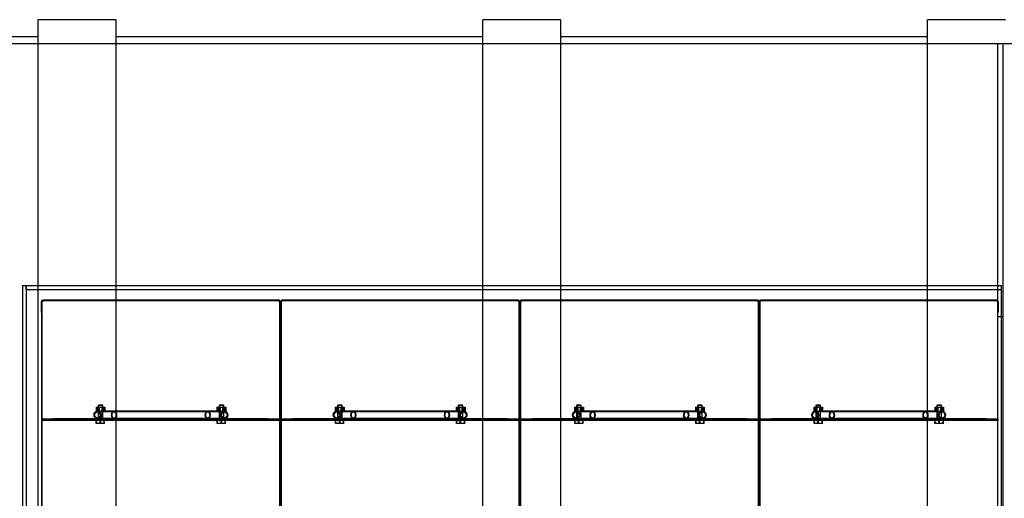
# Model space of a CAD drawing. Units: millimetres. Extents: x 0 to 420, y -6 to 296.
# Drawn here: x 151 to 182, y 122 to 138 of the extents above; entities that cross this region are included whole.
import ezdxf
from ezdxf.lldxf.tags import DXFTag

# ---------------------------------------------------------------- set-up
doc = ezdxf.new("R2010")
doc.units = ezdxf.units.MM
for name, color, linetype in [('2631.001_VAR2', 7, 'Continuous'), ('2631.002_VAR2', 7, 'Continuous'), ('Default', 7, 'Continuous'), ('FILTER_HD_Q-PAC', 7, 'Continuous'), ('MUTTER_M6_A2_NY', 7, 'Continuous'), ('POLT_M6X20HK', 7, 'Continuous'), ('SILINDER_D2500_N', 7, 'Continuous'), ('SO015645.108_VAH', 7, 'Continuous'), ('SO015645_KYLGSEI', 7, 'Continuous'), ('SO015645_OTSAPLA', 7, 'Continuous'), ('SO015645_POHJAPL', 7, 'Continuous')]:
    doc.layers.add(name, color=color, linetype=linetype)
tags = doc.linetypes.add('HIDDEN2', pattern=[4.7625, 3.175, -1.5875]).pattern_tags.tags
tags[6:7] = [DXFTag(74, 4), DXFTag(75, 0), DXFTag(340, '0'), DXFTag(46, 0.0), DXFTag(50, 0.0), DXFTag(44, 0.0), DXFTag(45, 0.0)]
tags[4:5] = [DXFTag(74, 4), DXFTag(75, 0), DXFTag(340, '0'), DXFTag(46, 0.0), DXFTag(50, 0.0), DXFTag(44, 0.0), DXFTag(45, 0.0)]

# ---------------------------------------------------------------- blocks, each defined once
blk = doc.blocks.new('SE1')
at = {"layer": '2631.001_VAR2', "color": 7, "linetype": 'HIDDEN2'}
for p, q in [((151.307, 128.781), (151.32, 128.781)), ((151.307, 128.431), (151.307, 128.781)), ((151.345, 128.781), (151.32, 128.781)), ((151.32, 125.043), (151.32, 128.781)), ((158.92, 128.818), (151.345, 128.818)), ((151.345, 128.818), (151.345, 128.781)), ((158.92, 128.781), (158.92, 128.818)), ((158.945, 128.781), (158.92, 128.781)), ((158.957, 128.781), (158.945, 128.781)), ((158.945, 125.043), (158.945, 128.781)), ((158.957, 128.781), (158.957, 128.431)), ((158.974, 128.781), (158.987, 128.781)), ((158.974, 128.431), (158.974, 128.781)), ((159.012, 128.781), (158.987, 128.781)), ((158.987, 125.043), (158.987, 128.781)), ((166.587, 128.818), (159.012, 128.818)), ((159.012, 128.818), (159.012, 128.781)), ((166.587, 128.781), (166.587, 128.818)), ((166.612, 128.781), (166.587, 128.781)), ((166.624, 128.781), (166.612, 128.781)), ((166.612, 125.043), (166.612, 128.781)), ((166.624, 128.781), (166.624, 128.431)), ((166.641, 128.781), (166.653, 128.781)), ((166.641, 128.431), (166.641, 128.781)), ((166.678, 128.781), (166.653, 128.781)), ((166.653, 125.043), (166.653, 128.781)), ((174.253, 128.818), (166.678, 128.818)), ((166.678, 128.818), (166.678, 128.781)), ((174.253, 128.781), (174.253, 128.818)), ((174.278, 128.781), (174.253, 128.781)), ((174.291, 128.781), (174.278, 128.781)), ((174.278, 125.043), (174.278, 128.781)), ((174.291, 128.781), (174.291, 128.431)), ((174.307, 128.781), (174.32, 128.781)), ((174.307, 128.431), (174.307, 128.781)), ((174.345, 128.781), (174.32, 128.781)), ((174.32, 125.043), (174.32, 128.781)), ((181.92, 128.818), (174.345, 128.818)), ((174.345, 128.818), (174.345, 128.781)), ((181.92, 128.781), (181.92, 128.818)), ((181.945, 128.781), (181.92, 128.781)), ((181.957, 128.781), (181.945, 128.781)), ((181.945, 125.043), (181.945, 128.781)), ((181.957, 128.781), (181.957, 128.431)), ((151.307, 128.431), (151.32, 128.431)), ((158.957, 128.431), (158.945, 128.431)), ((158.974, 128.431), (158.987, 128.431)), ((166.624, 128.431), (166.612, 128.431)), ((166.641, 128.431), (166.653, 128.431)), ((174.291, 128.431), (174.278, 128.431)), ((174.307, 128.431), (174.32, 128.431)), ((181.957, 128.431), (181.945, 128.431)), ((151.32, 125.018), (151.32, 125.043)), ((151.32, 125.006), (151.32, 125.018)), ((151.32, 125.018), (151.695, 125.018)), ((151.32, 125.006), (151.32, 124.981)), ((151.695, 125.006), (151.32, 125.006)), ((151.32, 124.968), (151.32, 124.981)), ((151.32, 124.981), (151.695, 124.981)), ((151.32, 124.943), (151.32, 124.968)), ((151.695, 124.968), (151.32, 124.968)), ((151.32, 121.206), (151.32, 124.943)), ((153.251, 125.018), (151.695, 125.018)), ((151.695, 125.018), (151.695, 125.006)), ((158.57, 125.006), (151.695, 125.006)), ((158.57, 124.981), (151.695, 124.981)), ((151.695, 124.981), (151.695, 124.968)), ((158.57, 124.968), (151.695, 124.968)), ((153.107, 125.018), (153.107, 125.006)), ((153.107, 124.981), (153.107, 124.968)), ((153.282, 125.006), (153.282, 125.018)), ((153.282, 124.968), (153.282, 124.981)), ((156.982, 125.018), (156.982, 125.006)), ((156.982, 124.981), (156.982, 124.968)), ((158.57, 125.018), (157.014, 125.018)), ((157.157, 125.006), (157.157, 125.018)), ((157.157, 124.968), (157.157, 124.981)), ((158.57, 125.018), (158.945, 125.018)), ((158.57, 125.006), (158.57, 125.018)), ((158.945, 125.006), (158.57, 125.006)), ((158.57, 124.968), (158.57, 124.981)), ((158.57, 124.981), (158.945, 124.981)), ((158.945, 124.968), (158.57, 124.968)), ((158.945, 125.018), (158.945, 125.043)), ((158.945, 125.018), (158.945, 125.006)), ((158.945, 125.006), (158.945, 124.981)), ((158.945, 124.981), (158.945, 124.968)), ((158.945, 124.943), (158.945, 124.968)), ((158.945, 121.206), (158.945, 124.943)), ((158.987, 125.018), (158.987, 125.043)), ((158.987, 125.006), (158.987, 125.018)), ((158.987, 125.018), (159.362, 125.018)), ((158.987, 125.006), (158.987, 124.981)), ((159.362, 125.006), (158.987, 125.006)), ((158.987, 124.968), (158.987, 124.981)), ((158.987, 124.981), (159.362, 124.981)), ((158.987, 124.943), (158.987, 124.968)), ((159.362, 124.968), (158.987, 124.968)), ((158.987, 121.206), (158.987, 124.943)), ((160.918, 125.018), (159.362, 125.018)), ((159.362, 125.018), (159.362, 125.006)), ((166.237, 125.006), (159.362, 125.006)), ((166.237, 124.981), (159.362, 124.981)), ((159.362, 124.981), (159.362, 124.968)), ((166.237, 124.968), (159.362, 124.968)), ((160.774, 125.018), (160.774, 125.006)), ((160.774, 124.981), (160.774, 124.968)), ((160.949, 125.006), (160.949, 125.018)), ((160.949, 124.968), (160.949, 124.981)), ((164.649, 125.018), (164.649, 125.006)), ((164.649, 124.981), (164.649, 124.968)), ((166.237, 125.018), (164.68, 125.018)), ((164.824, 125.006), (164.824, 125.018)), ((164.824, 124.968), (164.824, 124.981)), ((166.237, 125.018), (166.612, 125.018)), ((166.237, 125.006), (166.237, 125.018)), ((166.612, 125.006), (166.237, 125.006)), ((166.237, 124.968), (166.237, 124.981)), ((166.237, 124.981), (166.612, 124.981)), ((166.612, 124.968), (166.237, 124.968)), ((166.612, 125.018), (166.612, 125.043)), ((166.612, 125.018), (166.612, 125.006)), ((166.612, 125.006), (166.612, 124.981)), ((166.612, 124.981), (166.612, 124.968)), ((166.612, 124.943), (166.612, 124.968)), ((166.612, 121.206), (166.612, 124.943)), ((166.653, 125.018), (166.653, 125.043)), ((166.653, 125.006), (166.653, 125.018)), ((166.653, 125.018), (167.028, 125.018)), ((166.653, 125.006), (166.653, 124.981)), ((167.028, 125.006), (166.653, 125.006)), ((166.653, 124.968), (166.653, 124.981)), ((166.653, 124.981), (167.028, 124.981)), ((166.653, 124.943), (166.653, 124.968)), ((167.028, 124.968), (166.653, 124.968)), ((166.653, 121.206), (166.653, 124.943)), ((168.585, 125.018), (167.028, 125.018)), ((167.028, 125.018), (167.028, 125.006)), ((173.903, 125.006), (167.028, 125.006)), ((173.903, 124.981), (167.028, 124.981)), ((167.028, 124.981), (167.028, 124.968)), ((173.903, 124.968), (167.028, 124.968)), ((168.441, 125.018), (168.441, 125.006)), ((168.441, 124.981), (168.441, 124.968)), ((168.616, 125.006), (168.616, 125.018)), ((168.616, 124.968), (168.616, 124.981)), ((172.316, 125.018), (172.316, 125.006)), ((172.316, 124.981), (172.316, 124.968)), ((173.903, 125.018), (172.347, 125.018)), ((172.491, 125.006), (172.491, 125.018)), ((172.491, 124.968), (172.491, 124.981)), ((173.903, 125.018), (174.278, 125.018)), ((173.903, 125.006), (173.903, 125.018)), ((174.278, 125.006), (173.903, 125.006)), ((173.903, 124.968), (173.903, 124.981)), ((173.903, 124.981), (174.278, 124.981)), ((174.278, 124.968), (173.903, 124.968)), ((174.278, 125.018), (174.278, 125.043)), ((174.278, 125.018), (174.278, 125.006)), ((174.278, 125.006), (174.278, 124.981)), ((174.278, 124.981), (174.278, 124.968)), ((174.278, 124.943), (174.278, 124.968)), ((174.278, 121.206), (174.278, 124.943)), ((174.32, 125.018), (174.32, 125.043)), ((174.32, 125.006), (174.32, 125.018)), ((174.32, 125.018), (174.695, 125.018)), ((174.32, 125.006), (174.32, 124.981)), ((174.695, 125.006), (174.32, 125.006)), ((174.32, 124.968), (174.32, 124.981)), ((174.32, 124.981), (174.695, 124.981)), ((174.32, 124.943), (174.32, 124.968)), ((174.695, 124.968), (174.32, 124.968)), ((174.32, 121.206), (174.32, 124.943)), ((176.251, 125.018), (174.695, 125.018)), ((174.695, 125.018), (174.695, 125.006)), ((181.57, 125.006), (174.695, 125.006)), ((181.57, 124.981), (174.695, 124.981)), ((174.695, 124.981), (174.695, 124.968)), ((181.57, 124.968), (174.695, 124.968)), ((176.107, 125.018), (176.107, 125.006)), ((176.107, 124.981), (176.107, 124.968)), ((176.282, 125.006), (176.282, 125.018)), ((176.282, 124.968), (176.282, 124.981)), ((179.982, 125.018), (179.982, 125.006)), ((179.982, 124.981), (179.982, 124.968)), ((181.57, 125.018), (180.014, 125.018)), ((180.157, 125.006), (180.157, 125.018)), ((180.157, 124.968), (180.157, 124.981)), ((181.57, 125.018), (181.945, 125.018)), ((181.57, 125.006), (181.57, 125.018)), ((181.945, 125.006), (181.57, 125.006)), ((181.57, 124.968), (181.57, 124.981)), ((181.57, 124.981), (181.945, 124.981)), ((181.945, 124.968), (181.57, 124.968)), ((181.945, 125.018), (181.945, 125.043)), ((181.945, 125.018), (181.945, 125.006)), ((181.945, 125.006), (181.945, 124.981)), ((181.945, 124.981), (181.945, 124.968)), ((181.945, 124.943), (181.945, 124.968)), ((181.945, 121.206), (181.945, 124.943))]:
    blk.add_line(p, q, dxfattribs=at)
for centre, radius, start, end in [((151.345, 128.781), 0.0375, 90, 180), ((151.345, 128.781), 0.025, 90, 180), ((158.92, 128.781), 0.0375, 0, 90), ((158.92, 128.781), 0.025, 0, 90), ((159.012, 128.781), 0.0375, 90, 180), ((159.012, 128.781), 0.025, 90, 180), ((166.587, 128.781), 0.0375, 0, 90), ((166.587, 128.781), 0.025, 0, 90), ((166.678, 128.781), 0.0375, 90, 180), ((166.678, 128.781), 0.025, 90, 180), ((174.253, 128.781), 0.0375, 0, 90), ((174.253, 128.781), 0.025, 0, 90), ((174.345, 128.781), 0.0375, 90, 180), ((174.345, 128.781), 0.025, 90, 180), ((181.92, 128.781), 0.0375, 0, 90), ((181.92, 128.781), 0.025, 0, 90)]:
    blk.add_arc(centre, radius, start, end, dxfattribs=at)
at = {"layer": '2631.002_VAR2', "color": 7, "linetype": 'HIDDEN2'}
for p, q in [((153.632, 125.268), (153.216, 125.268)), ((156.632, 125.268), (153.632, 125.268)), ((157.044, 125.268), (156.632, 125.268)), ((161.299, 125.268), (160.882, 125.268)), ((164.299, 125.268), (161.299, 125.268)), ((164.711, 125.268), (164.299, 125.268)), ((168.966, 125.268), (168.549, 125.268)), ((171.966, 125.268), (168.966, 125.268)), ((172.377, 125.268), (171.966, 125.268)), ((176.632, 125.268), (176.216, 125.268)), ((179.632, 125.268), (176.632, 125.268)), ((180.044, 125.268), (179.632, 125.268)), ((153.632, 125.243), (153.104, 125.243)), ((153.104, 125.043), (153.632, 125.043)), ((153.251, 125.018), (153.632, 125.018)), ((156.632, 125.243), (153.632, 125.243)), ((153.632, 125.043), (156.632, 125.043)), ((153.632, 125.018), (156.632, 125.018)), ((157.161, 125.243), (156.632, 125.243)), ((156.632, 125.043), (157.161, 125.043)), ((156.632, 125.018), (157.014, 125.018)), ((161.299, 125.243), (160.771, 125.243)), ((160.771, 125.043), (161.299, 125.043)), ((160.918, 125.018), (161.299, 125.018)), ((164.299, 125.243), (161.299, 125.243)), ((161.299, 125.043), (164.299, 125.043)), ((161.299, 125.018), (164.299, 125.018)), ((164.827, 125.243), (164.299, 125.243)), ((164.299, 125.043), (164.827, 125.043)), ((164.299, 125.018), (164.68, 125.018)), ((168.966, 125.243), (168.438, 125.243)), ((168.438, 125.043), (168.966, 125.043)), ((168.585, 125.018), (168.966, 125.018)), ((171.966, 125.243), (168.966, 125.243)), ((168.966, 125.043), (171.966, 125.043)), ((168.966, 125.018), (171.966, 125.018)), ((172.494, 125.243), (171.966, 125.243)), ((171.966, 125.043), (172.494, 125.043)), ((171.966, 125.018), (172.347, 125.018)), ((176.632, 125.243), (176.104, 125.243)), ((176.104, 125.043), (176.632, 125.043)), ((176.251, 125.018), (176.632, 125.018)), ((179.632, 125.243), (176.632, 125.243)), ((176.632, 125.043), (179.632, 125.043)), ((176.632, 125.018), (179.632, 125.018)), ((180.161, 125.243), (179.632, 125.243)), ((179.632, 125.043), (180.161, 125.043)), ((179.632, 125.018), (180.014, 125.018))]:
    blk.add_line(p, q, dxfattribs=at)
for centre, major_axis, ratio in [((153.104, 125.143), (0, -0.125), 0.906308), ((153.632, 125.143), (0, -0.125), 0.63707), ((156.632, 125.143), (0, -0.125), 0.63707), ((157.161, 125.143), (0, -0.125), 0.906308), ((160.771, 125.143), (0, -0.125), 0.906308), ((161.299, 125.143), (0, -0.125), 0.63707), ((164.299, 125.143), (0, -0.125), 0.63707), ((164.827, 125.143), (0, -0.125), 0.906308), ((168.438, 125.143), (0, -0.125), 0.906308), ((168.966, 125.143), (0, -0.125), 0.63707), ((171.966, 125.143), (0, -0.125), 0.63707), ((172.494, 125.143), (0, -0.125), 0.906308), ((176.104, 125.143), (0, -0.125), 0.906308), ((176.632, 125.143), (0, -0.125), 0.63707), ((179.632, 125.143), (0, -0.125), 0.63707), ((180.161, 125.143), (0, -0.125), 0.906308), ((153.104, 125.143), (0, -0.1), 0.906308), ((153.632, 125.143), (0, 0.1), 0.63707), ((156.632, 125.143), (0, 0.1), 0.63707), ((157.161, 125.143), (0, -0.1), 0.906308), ((160.771, 125.143), (0, -0.1), 0.906308), ((161.299, 125.143), (0, 0.1), 0.63707), ((164.299, 125.143), (0, 0.1), 0.63707), ((164.827, 125.143), (0, -0.1), 0.906308), ((168.438, 125.143), (0, -0.1), 0.906308), ((168.966, 125.143), (0, 0.1), 0.63707), ((171.966, 125.143), (0, 0.1), 0.63707), ((172.494, 125.143), (0, -0.1), 0.906308), ((176.104, 125.143), (0, -0.1), 0.906308), ((176.632, 125.143), (0, 0.1), 0.63707), ((179.632, 125.143), (0, 0.1), 0.63707), ((180.161, 125.143), (0, -0.1), 0.906308)]:
    blk.add_ellipse(centre, major_axis=major_axis, ratio=ratio, dxfattribs=at)
at = {"layer": 'FILTER_HD_Q-PAC', "color": 7, "linetype": 'HIDDEN2'}
for p, q in [((158.945, 128.806), (151.32, 128.806)), ((151.32, 128.806), (151.32, 121.181)), ((158.945, 121.181), (158.945, 128.806)), ((166.612, 128.806), (158.987, 128.806)), ((158.987, 128.806), (158.987, 121.181)), ((166.612, 121.181), (166.612, 128.806)), ((174.278, 128.806), (166.653, 128.806)), ((166.653, 128.806), (166.653, 121.181)), ((174.278, 121.181), (174.278, 128.806)), ((181.945, 128.806), (174.32, 128.806)), ((174.32, 128.806), (174.32, 121.181))]:
    blk.add_line(p, q, dxfattribs=at)
at = {"layer": 'MUTTER_M6_A2_NY', "color": 7, "linetype": 'HIDDEN2'}
for p, q in [((153.055, 125.393), (153.154, 125.393)), ((153.055, 125.393), (153.055, 125.268)), ((153.055, 125.268), (153.154, 125.268)), ((153.095, 125.393), (153.095, 125.268)), ((153.12, 125.268), (153.12, 125.393)), ((153.134, 125.393), (153.134, 125.268)), ((153.154, 125.393), (153.295, 125.393)), ((153.154, 125.393), (153.154, 125.268)), ((153.154, 125.268), (153.216, 125.268)), ((153.236, 125.393), (153.236, 125.268)), ((153.256, 125.268), (153.256, 125.393)), ((153.27, 125.268), (153.27, 125.393)), ((153.295, 125.393), (153.335, 125.393)), ((153.295, 125.393), (153.295, 125.268)), ((153.335, 125.393), (153.335, 125.268)), ((156.93, 125.393), (157.029, 125.393)), ((156.93, 125.393), (156.93, 125.268)), ((156.97, 125.393), (156.97, 125.268)), ((156.995, 125.268), (156.995, 125.393)), ((157.009, 125.393), (157.009, 125.268)), ((157.029, 125.393), (157.17, 125.393)), ((157.029, 125.393), (157.029, 125.268)), ((157.044, 125.268), (157.17, 125.268)), ((157.111, 125.393), (157.111, 125.268)), ((157.131, 125.268), (157.131, 125.393)), ((157.145, 125.268), (157.145, 125.393)), ((157.17, 125.393), (157.21, 125.393)), ((157.17, 125.393), (157.17, 125.268)), ((157.17, 125.268), (157.21, 125.268)), ((157.21, 125.393), (157.21, 125.268)), ((160.721, 125.393), (160.821, 125.393)), ((160.721, 125.393), (160.721, 125.268)), ((160.721, 125.268), (160.821, 125.268)), ((160.762, 125.393), (160.762, 125.268)), ((160.787, 125.268), (160.787, 125.393)), ((160.8, 125.393), (160.8, 125.268)), ((160.821, 125.393), (160.961, 125.393)), ((160.821, 125.393), (160.821, 125.268)), ((160.821, 125.268), (160.882, 125.268)), ((160.902, 125.393), (160.902, 125.268)), ((160.923, 125.268), (160.923, 125.393)), ((160.937, 125.268), (160.937, 125.393)), ((160.961, 125.393), (161.002, 125.393)), ((160.961, 125.393), (160.961, 125.268)), ((161.002, 125.393), (161.002, 125.268)), ((164.596, 125.393), (164.696, 125.393)), ((164.596, 125.393), (164.596, 125.268)), ((164.637, 125.393), (164.637, 125.268)), ((164.662, 125.268), (164.662, 125.393)), ((164.675, 125.393), (164.675, 125.268)), ((164.696, 125.393), (164.836, 125.393)), ((164.696, 125.393), (164.696, 125.268)), ((164.711, 125.268), (164.836, 125.268)), ((164.777, 125.393), (164.777, 125.268)), ((164.798, 125.268), (164.798, 125.393)), ((164.812, 125.268), (164.812, 125.393)), ((164.836, 125.393), (164.877, 125.393)), ((164.836, 125.393), (164.836, 125.268)), ((164.836, 125.268), (164.877, 125.268)), ((164.877, 125.393), (164.877, 125.268)), ((168.388, 125.393), (168.488, 125.393)), ((168.388, 125.393), (168.388, 125.268)), ((168.388, 125.268), (168.488, 125.268)), ((168.429, 125.393), (168.429, 125.268)), ((168.453, 125.268), (168.453, 125.393)), ((168.467, 125.393), (168.467, 125.268)), ((168.488, 125.393), (168.628, 125.393)), ((168.488, 125.393), (168.488, 125.268)), ((168.488, 125.268), (168.549, 125.268)), ((168.569, 125.393), (168.569, 125.268)), ((168.59, 125.268), (168.59, 125.393)), ((168.603, 125.268), (168.603, 125.393)), ((168.628, 125.393), (168.669, 125.393)), ((168.628, 125.393), (168.628, 125.268)), ((168.669, 125.393), (168.669, 125.268)), ((172.263, 125.393), (172.363, 125.393)), ((172.263, 125.393), (172.263, 125.268)), ((172.304, 125.393), (172.304, 125.268)), ((172.328, 125.268), (172.328, 125.393)), ((172.342, 125.393), (172.342, 125.268)), ((172.363, 125.393), (172.503, 125.393)), ((172.363, 125.393), (172.363, 125.268)), ((172.377, 125.268), (172.503, 125.268)), ((172.444, 125.393), (172.444, 125.268)), ((172.465, 125.268), (172.465, 125.393)), ((172.478, 125.268), (172.478, 125.393)), ((172.503, 125.393), (172.544, 125.393)), ((172.503, 125.393), (172.503, 125.268)), ((172.503, 125.268), (172.544, 125.268)), ((172.544, 125.393), (172.544, 125.268)), ((176.055, 125.393), (176.154, 125.393)), ((176.055, 125.393), (176.055, 125.268)), ((176.055, 125.268), (176.154, 125.268)), ((176.095, 125.393), (176.095, 125.268)), ((176.12, 125.268), (176.12, 125.393)), ((176.134, 125.393), (176.134, 125.268)), ((176.154, 125.393), (176.295, 125.393)), ((176.154, 125.393), (176.154, 125.268)), ((176.154, 125.268), (176.216, 125.268)), ((176.236, 125.393), (176.236, 125.268)), ((176.256, 125.268), (176.256, 125.393)), ((176.27, 125.268), (176.27, 125.393)), ((176.295, 125.393), (176.335, 125.393)), ((176.295, 125.393), (176.295, 125.268)), ((176.335, 125.393), (176.335, 125.268)), ((179.93, 125.393), (180.029, 125.393)), ((179.93, 125.393), (179.93, 125.268)), ((179.97, 125.393), (179.97, 125.268)), ((179.995, 125.268), (179.995, 125.393)), ((180.009, 125.393), (180.009, 125.268)), ((180.029, 125.393), (180.17, 125.393)), ((180.029, 125.393), (180.029, 125.268)), ((180.044, 125.268), (180.17, 125.268)), ((180.111, 125.393), (180.111, 125.268)), ((180.131, 125.268), (180.131, 125.393)), ((180.145, 125.268), (180.145, 125.393)), ((180.17, 125.393), (180.21, 125.393)), ((180.17, 125.393), (180.17, 125.268)), ((180.17, 125.268), (180.21, 125.268)), ((180.21, 125.393), (180.21, 125.268))]:
    blk.add_line(p, q, dxfattribs=at)
at = {"layer": 'POLT_M6X20HK', "color": 7, "linetype": 'HIDDEN2'}
for p, q in [((153.145, 125.468), (153.12, 125.443)), ((153.27, 125.443), (153.12, 125.443)), ((153.12, 125.443), (153.12, 124.968)), ((153.135, 125.459), (153.135, 124.968)), ((153.145, 125.468), (153.245, 125.468)), ((153.27, 125.443), (153.245, 125.468)), ((153.255, 125.459), (153.255, 124.968)), ((153.27, 124.968), (153.27, 125.443)), ((157.02, 125.468), (156.995, 125.443)), ((157.145, 125.443), (156.995, 125.443)), ((156.995, 125.443), (156.995, 124.968)), ((157.01, 125.459), (157.01, 124.968)), ((157.02, 125.468), (157.12, 125.468)), ((157.145, 125.443), (157.12, 125.468)), ((157.13, 125.459), (157.13, 124.968)), ((157.145, 124.968), (157.145, 125.443)), ((160.812, 125.468), (160.787, 125.443)), ((160.937, 125.443), (160.787, 125.443)), ((160.787, 125.443), (160.787, 124.968)), ((160.802, 125.459), (160.802, 124.968)), ((160.812, 125.468), (160.912, 125.468)), ((160.937, 125.443), (160.912, 125.468)), ((160.921, 125.459), (160.921, 124.968)), ((160.937, 124.968), (160.937, 125.443)), ((164.687, 125.468), (164.662, 125.443)), ((164.812, 125.443), (164.662, 125.443)), ((164.662, 125.443), (164.662, 124.968)), ((164.677, 125.459), (164.677, 124.968)), ((164.687, 125.468), (164.787, 125.468)), ((164.812, 125.443), (164.787, 125.468)), ((164.796, 125.459), (164.796, 124.968)), ((164.812, 124.968), (164.812, 125.443)), ((168.478, 125.468), (168.453, 125.443)), ((168.603, 125.443), (168.453, 125.443)), ((168.453, 125.443), (168.453, 124.968)), ((168.469, 125.459), (168.469, 124.968)), ((168.478, 125.468), (168.578, 125.468)), ((168.603, 125.443), (168.578, 125.468)), ((168.588, 125.459), (168.588, 124.968)), ((168.603, 124.968), (168.603, 125.443)), ((172.353, 125.468), (172.328, 125.443)), ((172.478, 125.443), (172.328, 125.443)), ((172.328, 125.443), (172.328, 124.968)), ((172.344, 125.459), (172.344, 124.968)), ((172.353, 125.468), (172.453, 125.468)), ((172.478, 125.443), (172.453, 125.468)), ((172.463, 125.459), (172.463, 124.968)), ((172.478, 124.968), (172.478, 125.443)), ((176.145, 125.468), (176.12, 125.443)), ((176.12, 125.443), (176.27, 125.443)), ((176.12, 125.443), (176.12, 124.968)), ((176.135, 125.459), (176.135, 124.968)), ((176.145, 125.468), (176.245, 125.468)), ((176.27, 125.443), (176.245, 125.468)), ((176.255, 125.459), (176.255, 124.968)), ((176.27, 124.968), (176.27, 125.443)), ((180.02, 125.468), (179.995, 125.443)), ((180.145, 125.443), (179.995, 125.443)), ((179.995, 125.443), (179.995, 124.968)), ((180.01, 125.459), (180.01, 124.968)), ((180.02, 125.468), (180.12, 125.468)), ((180.145, 125.443), (180.12, 125.468)), ((180.13, 125.459), (180.13, 124.968)), ((180.145, 124.968), (180.145, 125.443)), ((153.06, 124.868), (153.06, 124.968)), ((153.071, 124.868), (153.071, 124.968)), ((153.12, 124.968), (153.135, 124.968)), ((153.184, 124.868), (153.184, 124.968)), ((153.206, 124.868), (153.206, 124.968)), ((153.27, 124.968), (153.255, 124.968)), ((153.319, 124.868), (153.319, 124.968)), ((153.33, 124.868), (153.33, 124.968)), ((156.935, 124.868), (156.935, 124.968)), ((156.946, 124.868), (156.946, 124.968)), ((156.995, 124.968), (157.01, 124.968)), ((157.059, 124.868), (157.059, 124.968)), ((157.081, 124.868), (157.081, 124.968)), ((157.145, 124.968), (157.13, 124.968)), ((157.194, 124.868), (157.194, 124.968)), ((157.205, 124.868), (157.205, 124.968)), ((160.727, 124.868), (160.727, 124.968)), ((160.738, 124.868), (160.738, 124.968)), ((160.787, 124.968), (160.802, 124.968)), ((160.851, 124.868), (160.851, 124.968)), ((160.873, 124.868), (160.873, 124.968)), ((160.937, 124.968), (160.921, 124.968)), ((160.986, 124.868), (160.986, 124.968)), ((160.997, 124.868), (160.997, 124.968)), ((164.602, 124.868), (164.602, 124.968)), ((164.613, 124.868), (164.613, 124.968)), ((164.662, 124.968), (164.677, 124.968)), ((164.726, 124.868), (164.726, 124.968)), ((164.748, 124.868), (164.748, 124.968)), ((164.812, 124.968), (164.796, 124.968)), ((164.861, 124.868), (164.861, 124.968)), ((164.872, 124.868), (164.872, 124.968)), ((168.393, 124.868), (168.393, 124.968)), ((168.404, 124.868), (168.404, 124.968)), ((168.453, 124.968), (168.469, 124.968)), ((168.517, 124.868), (168.517, 124.968)), ((168.539, 124.868), (168.539, 124.968)), ((168.603, 124.968), (168.588, 124.968)), ((168.652, 124.868), (168.652, 124.968)), ((168.663, 124.868), (168.663, 124.968)), ((172.268, 124.868), (172.268, 124.968)), ((172.279, 124.868), (172.279, 124.968)), ((172.328, 124.968), (172.344, 124.968)), ((172.392, 124.868), (172.392, 124.968)), ((172.414, 124.868), (172.414, 124.968)), ((172.478, 124.968), (172.463, 124.968)), ((172.527, 124.868), (172.527, 124.968)), ((172.538, 124.868), (172.538, 124.968)), ((176.06, 124.868), (176.06, 124.968)), ((176.071, 124.868), (176.071, 124.968)), ((176.12, 124.968), (176.135, 124.968)), ((176.184, 124.868), (176.184, 124.968)), ((176.206, 124.868), (176.206, 124.968)), ((176.27, 124.968), (176.255, 124.968)), ((176.319, 124.868), (176.319, 124.968)), ((176.33, 124.868), (176.33, 124.968)), ((179.935, 124.868), (179.935, 124.968)), ((179.946, 124.868), (179.946, 124.968)), ((179.995, 124.968), (180.01, 124.968)), ((180.059, 124.868), (180.059, 124.968)), ((180.081, 124.868), (180.081, 124.968)), ((180.145, 124.968), (180.13, 124.968)), ((180.194, 124.868), (180.194, 124.968)), ((180.205, 124.868), (180.205, 124.968)), ((153.071, 124.868), (153.06, 124.868)), ((153.206, 124.868), (153.071, 124.868)), ((153.33, 124.868), (153.206, 124.868)), ((156.946, 124.868), (156.935, 124.868)), ((157.081, 124.868), (156.946, 124.868)), ((157.205, 124.868), (157.081, 124.868)), ((160.738, 124.868), (160.727, 124.868)), ((160.873, 124.868), (160.738, 124.868)), ((160.997, 124.868), (160.873, 124.868)), ((164.613, 124.868), (164.602, 124.868)), ((164.748, 124.868), (164.613, 124.868)), ((164.872, 124.868), (164.748, 124.868)), ((168.404, 124.868), (168.393, 124.868)), ((168.539, 124.868), (168.404, 124.868)), ((168.663, 124.868), (168.539, 124.868)), ((172.279, 124.868), (172.268, 124.868)), ((172.414, 124.868), (172.279, 124.868)), ((172.538, 124.868), (172.414, 124.868)), ((176.071, 124.868), (176.06, 124.868)), ((176.206, 124.868), (176.071, 124.868)), ((176.33, 124.868), (176.206, 124.868)), ((179.946, 124.868), (179.935, 124.868)), ((180.081, 124.868), (179.946, 124.868)), ((180.205, 124.868), (180.081, 124.868))]:
    blk.add_line(p, q, dxfattribs=at)
at = {"layer": 'SILINDER_D2500_N', "color": 7, "linetype": 'Continuous'}
for p, q in [((151.195, 73.768), (151.195, 137.818)), ((153.695, 137.818), (151.195, 137.818)), ((153.695, 73.768), (153.695, 137.818)), ((165.445, 73.768), (165.445, 137.818)), ((167.945, 137.818), (165.445, 137.818)), ((167.945, 73.768), (167.945, 137.818)), ((179.695, 73.768), (179.695, 137.818)), ((182.195, 137.818), (179.695, 137.818)), ((151.195, 137.268), (139.445, 137.268)), ((165.445, 137.268), (153.695, 137.268)), ((179.695, 137.268), (167.945, 137.268))]:
    blk.add_line(p, q, dxfattribs=at)
at = {"layer": 'SILINDER_D2500_N', "color": 7, "linetype": 'HIDDEN2'}
blk.add_line((209.445, 137.043), (66.945, 137.043), dxfattribs=at)
at = {"layer": 'SO015645.108_VAH', "color": 7, "linetype": 'HIDDEN2'}
for p, q in [((181.945, 119.67), (181.945, 137.043)), ((182.12, 137.043), (181.945, 137.043)), ((182.12, 119.67), (182.12, 137.043)), ((182.12, 128.293), (181.945, 128.293))]:
    blk.add_line(p, q, dxfattribs=at)
at = {"layer": 'SO015645_KYLGSEI', "color": 7, "linetype": 'HIDDEN2'}
for p, q in [((150.82, 129.293), (182.07, 129.293)), ((150.82, 129.168), (150.82, 129.293)), ((150.82, 129.168), (182.07, 129.168)), ((182.07, 129.168), (182.07, 129.293))]:
    blk.add_line(p, q, dxfattribs=at)
at = {"layer": 'SO015645_OTSAPLA', "color": 7, "linetype": 'HIDDEN2'}
for p, q in [((150.695, 129.293), (150.695, 82.418)), ((150.695, 129.293), (150.82, 129.293)), ((150.82, 129.293), (150.82, 82.418))]:
    blk.add_line(p, q, dxfattribs=at)
at = {"layer": 'SO015645_POHJAPL', "color": 7, "linetype": 'HIDDEN2'}
blk.add_line((182.07, 82.543), (182.07, 129.168), dxfattribs=at)

msp = doc.modelspace()

# ---------------------------------------------------------------- block references
at = {"layer": 'Default'}
msp.add_blockref('SE1', (0, 0), dxfattribs=at)

doc.saveas('drawing.dxf')
